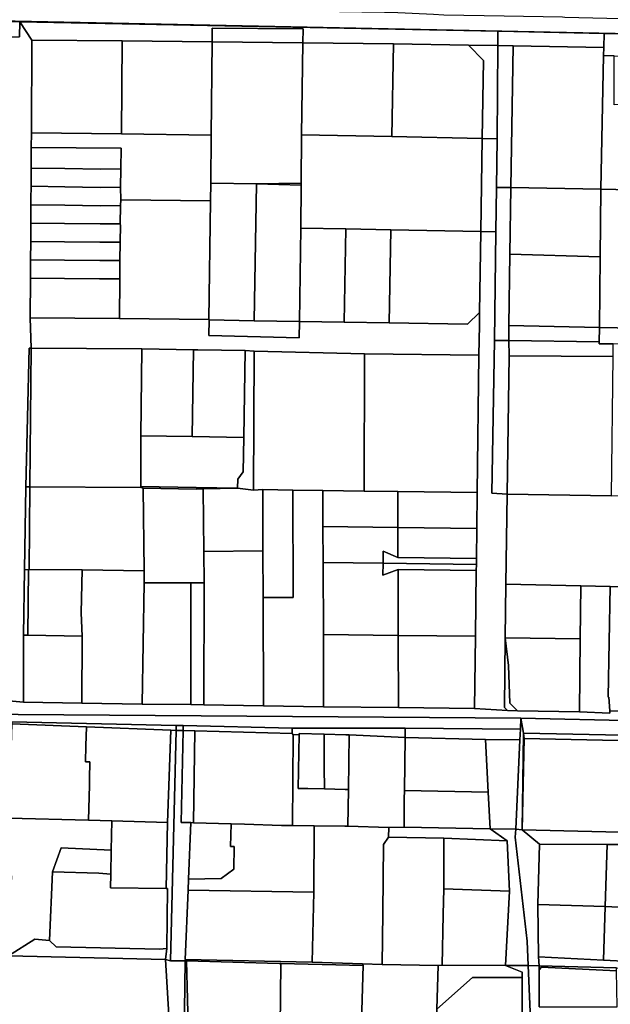
# Model space of a CAD drawing. Units: inches. Extents: x 7506314 to 7518549, y 5779004 to 5790189.
# Drawn here: x 7510075 to 7510272, y 5787043 to 5787371 of the extents above; entities that cross this region are included whole.
import ezdxf

# ---------------------------------------------------------------- set-up
doc = ezdxf.new("R2010")
doc.units = ezdxf.units.IN
doc.header["$MEASUREMENT"] = 0

msp = doc.modelspace()

# ---------------------------------------------------------------- linework, layer by layer
for points in [[(7510046.49, 5787376.15), (7510046.46, 5787371.15), (7510289.99, 5787366.14), (7510304.66, 5787368.03), (7510310.63, 5787370.74), (7510290.09, 5787371.14), (7510275.58, 5787371.43), (7510256.87, 5787371.79), (7510256.11, 5787371.91), (7510236.68, 5787372.27), (7510216.57, 5787372.66), (7510213.07, 5787372.82), (7510198.88, 5787373.49), (7510196.73, 5787373.52), (7510166.58, 5787374.01), (7510163.68, 5787374.04), (7510146.52, 5787374.23), (7510126.58, 5787374.45), (7510106.64, 5787374.74), (7510086.69, 5787374.91), (7510066.42, 5787375.26), (7510046.49, 5787376.15)], [(7510003.91, 5787372.05), (7510003.92, 5787371.73), (7510008.31, 5787371.64), (7510037.76, 5787371.07), (7510075.1, 5787370.35), (7510234.54, 5787367.23), (7510239.88, 5787367.12), (7510269.98, 5787366.53), (7510289.99, 5787366.14), (7510046.46, 5787371.15), (7510038.29, 5787371.29), (7510003.91, 5787372.05)], [(7510037.76, 5787371.07), (7510037.7, 5787366.06), (7510072.18, 5787365.4), (7510075.06, 5787365.34), (7510075.1, 5787370.35), (7510037.76, 5787371.07)], [(7510075.1, 5787370.35), (7510079.18, 5787364.29), (7510109.26, 5787364), (7510139.29, 5787363.72), (7510139.33, 5787368.32), (7510169.58, 5787368.03), (7510169.54, 5787363.43), (7510199.71, 5787363.07), (7510224.8, 5787362.59), (7510234.52, 5787362.47), (7510234.54, 5787367.23), (7510075.1, 5787370.35)], [(7510139.29, 5787363.72), (7510169.54, 5787363.43), (7510169.58, 5787368.03), (7510139.33, 5787368.32), (7510139.29, 5787363.72)], [(7510234.54, 5787367.23), (7510234.52, 5787362.47), (7510239.64, 5787362.4), (7510269.9, 5787361.8), (7510269.98, 5787366.53), (7510239.88, 5787367.12), (7510234.54, 5787367.23)], [(7510079.18, 5787364.29), (7510078.99, 5787333.34), (7510109.02, 5787332.97), (7510109.26, 5787364), (7510079.18, 5787364.29)], [(7510109.26, 5787364), (7510109.02, 5787332.97), (7510138.98, 5787332.61), (7510139.29, 5787363.72), (7510109.26, 5787364)], [(7510139.29, 5787363.72), (7510138.98, 5787332.61), (7510138.85, 5787316.61), (7510154.03, 5787316.31), (7510169.02, 5787316.54), (7510169.07, 5787332.68), (7510169.54, 5787363.43), (7510139.29, 5787363.72)], [(7510269.98, 5787366.53), (7510269.9, 5787361.8), (7510269.83, 5787359.14), (7510273.41, 5787359.07), (7510291.35, 5787358.71), (7510295.78, 5787358.62), (7510308.59, 5787358.37), (7510318.09, 5787358.19), (7510327.89, 5787357.18), (7510329.42, 5787356.42), (7510330.71, 5787355.26), (7510334.69, 5787355.25), (7510326.86, 5787365.54), (7510289.99, 5787366.14), (7510269.98, 5787366.53)], [(7510169.54, 5787363.43), (7510169.07, 5787332.68), (7510199.21, 5787332.09), (7510199.71, 5787363.07), (7510169.54, 5787363.43)], [(7510199.71, 5787363.07), (7510199.21, 5787332.09), (7510229.34, 5787331.49), (7510229.73, 5787357.49), (7510224.8, 5787362.59), (7510199.71, 5787363.07)], [(7510224.8, 5787362.59), (7510229.73, 5787357.49), (7510229.34, 5787331.49), (7510234.34, 5787331.39), (7510234.52, 5787362.47), (7510224.8, 5787362.59)], [(7510234.52, 5787362.47), (7510234.34, 5787331.39), (7510234.1, 5787315.14), (7510238.92, 5787315.06), (7510239.64, 5787362.4), (7510234.52, 5787362.47)], [(7510239.64, 5787362.4), (7510238.92, 5787315.06), (7510268.95, 5787314.58), (7510269.83, 5787359.14), (7510269.9, 5787361.8), (7510239.64, 5787362.4)], [(7510269.83, 5787359.14), (7510268.95, 5787314.58), (7510293.83, 5787314.03), (7510294.11, 5787326.62), (7510283.12, 5787326.83), (7510283.08, 5787335.89), (7510283.86, 5787335.89), (7510283.83, 5787342.8), (7510273.38, 5787342.69), (7510273.41, 5787359.07), (7510269.83, 5787359.14)], [(7510078.95, 5787328.41), (7510108.88, 5787328.21), (7510108.81, 5787321.3), (7510108.75, 5787315.19), (7510108.76, 5787310.97), (7510138.77, 5787310.61), (7510138.85, 5787316.61), (7510138.98, 5787332.61), (7510109.02, 5787332.97), (7510078.99, 5787333.34), (7510078.95, 5787328.41)], [(7510169.07, 5787332.68), (7510169.02, 5787316.54), (7510169.02, 5787315.9), (7510168.81, 5787301.57), (7510183.88, 5787301.28), (7510198.88, 5787300.98), (7510228.87, 5787300.38), (7510229.34, 5787331.49), (7510199.21, 5787332.09), (7510169.07, 5787332.68)], [(7510233.87, 5787300.28), (7510234.1, 5787315.14), (7510234.34, 5787331.39), (7510229.34, 5787331.49), (7510228.87, 5787300.38), (7510233.87, 5787300.28)], [(7510078.95, 5787328.41), (7510078.9, 5787321.58), (7510090.18, 5787321.41), (7510102.02, 5787321.23), (7510108.81, 5787321.3), (7510108.88, 5787328.21), (7510078.95, 5787328.41)], [(7510078.9, 5787321.58), (7510078.86, 5787315.52), (7510090.14, 5787315.33), (7510101.97, 5787315.13), (7510108.75, 5787315.19), (7510108.81, 5787321.3), (7510102.02, 5787321.23), (7510090.18, 5787321.41), (7510078.9, 5787321.58)], [(7510078.86, 5787315.52), (7510078.83, 5787311.34), (7510078.82, 5787309.35), (7510090.11, 5787309.2), (7510101.92, 5787309.04), (7510108.69, 5787309.06), (7510108.76, 5787310.97), (7510108.75, 5787315.19), (7510101.97, 5787315.13), (7510090.14, 5787315.33), (7510078.86, 5787315.52)], [(7510138.85, 5787316.61), (7510138.77, 5787310.61), (7510138.22, 5787271.11), (7510138.27, 5787270.91), (7510153.31, 5787270.66), (7510154.03, 5787316.31), (7510138.85, 5787316.61)], [(7510154.03, 5787316.31), (7510153.31, 5787270.66), (7510168.36, 5787270.41), (7510168.81, 5787301.57), (7510169.02, 5787315.9), (7510154.03, 5787316.31)], [(7510154.03, 5787316.31), (7510169.02, 5787315.9), (7510169.02, 5787316.54), (7510154.03, 5787316.31)], [(7510234.1, 5787315.14), (7510233.87, 5787300.28), (7510233.44, 5787264.1), (7510238.29, 5787264.03), (7510238.28, 5787269.03), (7510238.61, 5787292.82), (7510238.92, 5787315.06), (7510234.1, 5787315.14)], [(7510238.92, 5787315.06), (7510238.61, 5787292.82), (7510268.7, 5787291.97), (7510268.95, 5787314.58), (7510238.92, 5787315.06)], [(7510268.95, 5787314.58), (7510268.7, 5787291.97), (7510268.44, 5787268.42), (7510298.21, 5787267.84), (7510298.96, 5787313.92), (7510293.83, 5787314.03), (7510268.95, 5787314.58)], [(7510078.82, 5787309.35), (7510078.77, 5787303.16), (7510090.07, 5787303.06), (7510101.87, 5787302.96), (7510108.64, 5787302.96), (7510108.69, 5787309.06), (7510101.92, 5787309.04), (7510090.11, 5787309.2), (7510078.82, 5787309.35)], [(7510108.46, 5787284.66), (7510108.35, 5787271.35), (7510138.22, 5787271.11), (7510138.77, 5787310.61), (7510108.76, 5787310.97), (7510108.69, 5787309.06), (7510108.64, 5787302.96), (7510108.67, 5787302.56), (7510108.58, 5787296.84), (7510108.52, 5787290.75), (7510108.46, 5787284.66)], [(7510078.77, 5787303.16), (7510078.74, 5787297.09), (7510090.03, 5787296.96), (7510101.83, 5787296.82), (7510108.58, 5787296.84), (7510108.67, 5787302.56), (7510108.64, 5787302.96), (7510101.87, 5787302.96), (7510090.07, 5787303.06), (7510078.77, 5787303.16)], [(7510183.88, 5787301.28), (7510168.81, 5787301.57), (7510168.36, 5787270.41), (7510183.36, 5787270.16), (7510183.88, 5787301.28)], [(7510183.88, 5787301.28), (7510183.36, 5787270.16), (7510198.36, 5787269.9), (7510198.88, 5787300.98), (7510183.88, 5787301.28)], [(7510198.88, 5787300.98), (7510198.36, 5787269.9), (7510224.41, 5787269.47), (7510228.47, 5787273.4), (7510228.87, 5787300.38), (7510198.88, 5787300.98)], [(7510228.87, 5787300.38), (7510228.47, 5787273.4), (7510228.41, 5787269.16), (7510228.22, 5787259.21), (7510227.7, 5787213.34), (7510227.55, 5787201.36), (7510227.42, 5787191.34), (7510227.4, 5787189.34), (7510227.37, 5787187.34), (7510227.08, 5787165.35), (7510226.76, 5787141.29), (7510237.8, 5787140.58), (7510236.77, 5787141.58), (7510237.06, 5787164.83), (7510237.28, 5787182.79), (7510237.64, 5787212.81), (7510232.55, 5787213.08), (7510233.44, 5787264.1), (7510233.87, 5787300.28), (7510228.87, 5787300.38)], [(7510078.74, 5787297.09), (7510078.69, 5787291.02), (7510090, 5787290.88), (7510101.79, 5787290.74), (7510108.52, 5787290.75), (7510108.58, 5787296.84), (7510101.83, 5787296.82), (7510090.03, 5787296.96), (7510078.74, 5787297.09)], [(7510238.61, 5787292.82), (7510238.28, 5787269.03), (7510268.44, 5787268.42), (7510268.7, 5787291.97), (7510238.61, 5787292.82)], [(7510078.69, 5787291.02), (7510078.65, 5787284.9), (7510089.97, 5787284.76), (7510101.74, 5787284.62), (7510108.46, 5787284.66), (7510108.52, 5787290.75), (7510101.79, 5787290.74), (7510090, 5787290.88), (7510078.69, 5787291.02)], [(7510108.46, 5787284.66), (7510101.74, 5787284.62), (7510089.97, 5787284.76), (7510078.65, 5787284.9), (7510078.55, 5787271.59), (7510108.35, 5787271.35), (7510108.46, 5787284.66)], [(7510078.55, 5787271.59), (7510078.95, 5787261.5), (7510115.8, 5787261.26), (7510133.07, 5787260.98), (7510134.48, 5787260.97), (7510150.27, 5787260.7), (7510153.31, 5787260.5), (7510190.04, 5787259.65), (7510228.22, 5787259.21), (7510228.41, 5787269.16), (7510228.47, 5787273.4), (7510224.41, 5787269.47), (7510198.36, 5787269.9), (7510183.36, 5787270.16), (7510168.36, 5787270.41), (7510168.28, 5787264.91), (7510138.2, 5787265.73), (7510138.27, 5787270.91), (7510138.22, 5787271.11), (7510108.35, 5787271.35), (7510078.55, 5787271.59)], [(7510138.27, 5787270.91), (7510138.2, 5787265.73), (7510168.28, 5787264.91), (7510168.36, 5787270.41), (7510153.31, 5787270.66), (7510138.27, 5787270.91)], [(7510238.28, 5787269.03), (7510238.29, 5787264.03), (7510268.4, 5787263.59), (7510268.44, 5787268.42), (7510238.28, 5787269.03)], [(7510268.44, 5787268.42), (7510268.4, 5787263.59), (7510268.38, 5787262.94), (7510273.06, 5787262.98), (7510298.13, 5787263.16), (7510298.21, 5787267.84), (7510268.44, 5787268.42)], [(7510233.44, 5787264.1), (7510232.55, 5787213.08), (7510237.64, 5787212.81), (7510238.3, 5787258.98), (7510238.29, 5787264.03), (7510233.44, 5787264.1)], [(7510238.29, 5787264.03), (7510238.3, 5787258.98), (7510273.02, 5787258.68), (7510273.06, 5787262.98), (7510268.38, 5787262.94), (7510268.4, 5787263.59), (7510238.29, 5787264.03)], [(7510078.29, 5787261.5), (7510077.1, 5787215.2), (7510078.47, 5787215.18), (7510078.95, 5787261.5), (7510078.29, 5787261.5)], [(7510078.95, 5787261.5), (7510078.47, 5787215.18), (7510115.53, 5787215.04), (7510115.53, 5787215.38), (7510115.49, 5787232.28), (7510115.8, 5787261.26), (7510078.95, 5787261.5)], [(7510115.8, 5787261.26), (7510115.49, 5787232.28), (7510132.6, 5787232), (7510133.07, 5787260.98), (7510115.8, 5787261.26)], [(7510132.6, 5787232), (7510149.81, 5787231.73), (7510150.27, 5787260.7), (7510134.48, 5787260.97), (7510133.07, 5787260.98), (7510132.6, 5787232)], [(7510150.27, 5787260.7), (7510149.81, 5787231.73), (7510149.62, 5787220.2), (7510147.8, 5787217.73), (7510147.75, 5787214.73), (7510153.07, 5787214.1), (7510153.31, 5787260.5), (7510150.27, 5787260.7)], [(7510153.31, 5787260.5), (7510153.07, 5787214.1), (7510156.14, 5787214.35), (7510166.16, 5787214.16), (7510176.18, 5787213.97), (7510190.02, 5787213.78), (7510190.04, 5787259.65), (7510153.31, 5787260.5)], [(7510190.04, 5787259.65), (7510190.02, 5787213.78), (7510201.18, 5787213.66), (7510227.7, 5787213.34), (7510228.22, 5787259.21), (7510190.04, 5787259.65)], [(7510238.3, 5787258.98), (7510237.64, 5787212.81), (7510272.44, 5787212.23), (7510273.02, 5787258.68), (7510238.3, 5787258.98)], [(7510115.49, 5787232.28), (7510115.53, 5787215.38), (7510133.95, 5787214.95), (7510147.75, 5787214.73), (7510147.8, 5787217.73), (7510149.62, 5787220.2), (7510149.81, 5787231.73), (7510132.6, 5787232), (7510115.49, 5787232.28)], [(7510077.1, 5787215.2), (7510076.72, 5787187.51), (7510078.02, 5787187.65), (7510078.19, 5787187.67), (7510078.47, 5787215.18), (7510077.1, 5787215.2)], [(7510116.22, 5787214.79), (7510115.53, 5787215.04), (7510078.47, 5787215.18), (7510078.19, 5787187.67), (7510095.96, 5787187.56), (7510116.59, 5787187.17), (7510116.22, 5787214.79)], [(7510115.53, 5787215.38), (7510115.53, 5787215.04), (7510116.22, 5787214.79), (7510133.9, 5787214.48), (7510136.24, 5787214.54), (7510147.75, 5787214.73), (7510133.95, 5787214.95), (7510115.53, 5787215.38)], [(7510116.57, 5787183.23), (7510132.12, 5787183.18), (7510136.62, 5787183.16), (7510136.5, 5787193.68), (7510136.24, 5787214.54), (7510133.9, 5787214.48), (7510116.22, 5787214.79), (7510116.59, 5787187.17), (7510116.57, 5787183.23)], [(7510136.5, 5787193.68), (7510156.21, 5787193.92), (7510156.14, 5787214.35), (7510153.07, 5787214.1), (7510147.75, 5787214.73), (7510136.24, 5787214.54), (7510136.5, 5787193.68)], [(7510156.27, 5787178.25), (7510166.28, 5787178.28), (7510166.16, 5787214.16), (7510156.14, 5787214.35), (7510156.21, 5787193.92), (7510156.27, 5787178.25)], [(7510166.16, 5787214.16), (7510166.28, 5787178.28), (7510156.27, 5787178.25), (7510156.38, 5787142.15), (7510176.45, 5787141.86), (7510176.36, 5787165.96), (7510176.27, 5787189.96), (7510176.22, 5787201.99), (7510176.18, 5787213.97), (7510166.16, 5787214.16)], [(7510201.18, 5787213.66), (7510190.02, 5787213.78), (7510176.18, 5787213.97), (7510176.22, 5787201.99), (7510201.22, 5787201.68), (7510201.18, 5787213.66)], [(7510201.22, 5787201.68), (7510227.55, 5787201.36), (7510227.7, 5787213.34), (7510201.18, 5787213.66), (7510201.22, 5787201.68)], [(7510237.64, 5787212.81), (7510237.28, 5787182.79), (7510262.26, 5787182.14), (7510272.01, 5787181.98), (7510282.23, 5787181.87), (7510282.71, 5787212.06), (7510272.44, 5787212.23), (7510237.64, 5787212.81)], [(7510176.27, 5787189.96), (7510196.27, 5787189.72), (7510196.32, 5787193.72), (7510201.26, 5787191.66), (7510201.22, 5787201.68), (7510176.22, 5787201.99), (7510176.27, 5787189.96)], [(7510201.26, 5787191.66), (7510227.42, 5787191.34), (7510227.55, 5787201.36), (7510201.22, 5787201.68), (7510201.26, 5787191.66)], [(7510136.54, 5787142.44), (7510156.38, 5787142.15), (7510156.27, 5787178.25), (7510156.21, 5787193.92), (7510136.5, 5787193.68), (7510136.62, 5787183.16), (7510136.54, 5787142.44)], [(7510196.27, 5787189.72), (7510227.4, 5787189.34), (7510227.42, 5787191.34), (7510201.26, 5787191.66), (7510196.32, 5787193.72), (7510196.27, 5787189.72)], [(7510201.27, 5787187.67), (7510196.22, 5787185.72), (7510196.27, 5787189.72), (7510176.27, 5787189.96), (7510176.36, 5787165.96), (7510201.35, 5787165.67), (7510201.27, 5787187.67)], [(7510196.27, 5787189.72), (7510196.22, 5787185.72), (7510201.27, 5787187.67), (7510227.37, 5787187.34), (7510227.4, 5787189.34), (7510196.27, 5787189.72)], [(7510076.72, 5787187.51), (7510076.4, 5787165.73), (7510077.81, 5787165.71), (7510078.02, 5787187.65), (7510076.72, 5787187.51)], [(7510078.02, 5787187.65), (7510077.81, 5787165.71), (7510095.88, 5787165.44), (7510095.74, 5787170.61), (7510095.62, 5787173.16), (7510095.96, 5787187.56), (7510078.19, 5787187.67), (7510078.02, 5787187.65)], [(7510116.59, 5787187.17), (7510095.96, 5787187.56), (7510095.62, 5787173.16), (7510095.74, 5787170.61), (7510095.88, 5787165.44), (7510095.79, 5787143.06), (7510115.91, 5787142.73), (7510116.57, 5787183.23), (7510116.59, 5787187.17)], [(7510201.35, 5787165.67), (7510227.08, 5787165.35), (7510227.37, 5787187.34), (7510201.27, 5787187.67), (7510201.35, 5787165.67)], [(7510132.13, 5787142.62), (7510132.12, 5787183.18), (7510116.57, 5787183.23), (7510115.91, 5787142.73), (7510132.13, 5787142.62)], [(7510132.12, 5787183.18), (7510132.13, 5787142.62), (7510136.54, 5787142.44), (7510136.62, 5787183.16), (7510132.12, 5787183.18)], [(7510237.28, 5787182.79), (7510237.06, 5787164.83), (7510262.07, 5787164.54), (7510262.26, 5787182.14), (7510237.28, 5787182.79)], [(7510262.26, 5787182.14), (7510262.07, 5787164.54), (7510261.78, 5787140.1), (7510271.89, 5787139.74), (7510271.92, 5787140.52), (7510271.6, 5787144.99), (7510271.41, 5787144.99), (7510272.01, 5787181.98), (7510262.26, 5787182.14)], [(7510272.01, 5787181.98), (7510271.41, 5787144.99), (7510271.6, 5787144.99), (7510271.92, 5787140.52), (7510281.58, 5787140.32), (7510282.23, 5787181.87), (7510272.01, 5787181.98)], [(7510076.4, 5787165.73), (7510076.34, 5787143.37), (7510095.79, 5787143.06), (7510095.88, 5787165.44), (7510077.81, 5787165.71), (7510076.4, 5787165.73)], [(7510201.35, 5787165.67), (7510176.36, 5787165.96), (7510176.45, 5787141.86), (7510201.44, 5787141.58), (7510201.35, 5787165.67)], [(7510201.35, 5787165.67), (7510201.44, 5787141.58), (7510226.76, 5787141.29), (7510227.08, 5787165.35), (7510201.35, 5787165.67)], [(7510237.06, 5787164.83), (7510236.77, 5787141.58), (7510237.8, 5787140.58), (7510241.13, 5787140.51), (7510238.55, 5787143.06), (7510238.12, 5787155.55), (7510237.06, 5787164.83)], [(7510237.06, 5787164.83), (7510238.12, 5787155.55), (7510238.55, 5787143.06), (7510241.13, 5787140.51), (7510261.78, 5787140.1), (7510262.07, 5787164.54), (7510237.06, 5787164.83)], [(7510242.29, 5787137.99), (7510242.12, 5787134.4), (7510241.94, 5787130.8), (7510240.52, 5787100.96), (7510242.66, 5787100.76), (7510243.09, 5787133.04), (7510242.29, 5787137.99)], [(7510242.29, 5787137.99), (7510243.09, 5787133.04), (7510281.45, 5787132.25), (7510281.53, 5787137.14), (7510242.29, 5787137.99)], [(7510097.41, 5787135.14), (7510072.45, 5787136.18), (7510072.21, 5787128.84), (7510071.44, 5787104.66), (7510098.04, 5787104), (7510098.34, 5787115.64), (7510098.39, 5787117.74), (7510098.44, 5787123.47), (7510097.07, 5787123.49), (7510097.15, 5787128.81), (7510097.41, 5787135.14)], [(7510072.45, 5787136.18), (7510097.41, 5787135.14), (7510125.48, 5787133.98), (7510127.22, 5787133.95), (7510127.25, 5787135.62), (7510072.46, 5787136.82), (7510072.45, 5787136.18)], [(7510124.42, 5787103.21), (7510125.48, 5787133.98), (7510097.41, 5787135.14), (7510097.15, 5787128.81), (7510097.07, 5787123.49), (7510098.44, 5787123.47), (7510098.39, 5787117.74), (7510098.34, 5787115.64), (7510098.04, 5787104), (7510105.84, 5787103.75), (7510124.42, 5787103.21)], [(7510123.71, 5787057.5), (7510125.39, 5787057.08), (7510127.22, 5787133.95), (7510125.48, 5787133.98), (7510124.42, 5787103.21), (7510123.93, 5787081.19), (7510124.35, 5787081.22), (7510124.12, 5787061.15), (7510123.71, 5787057.5)], [(7510127.22, 5787133.95), (7510125.39, 5787057.08), (7510130.31, 5787057), (7510130.69, 5787057), (7510130.32, 5787057.48), (7510131.26, 5787080.63), (7510131.4, 5787084.33), (7510132.13, 5787103.17), (7510128.91, 5787103.19), (7510129.58, 5787133.9), (7510127.22, 5787133.95)], [(7510127.25, 5787135.62), (7510127.22, 5787133.95), (7510129.58, 5787133.9), (7510129.62, 5787135.56), (7510127.25, 5787135.62)], [(7510129.58, 5787133.9), (7510128.91, 5787103.19), (7510132.13, 5787103.17), (7510133.03, 5787103.09), (7510133.48, 5787133.82), (7510129.58, 5787133.9)], [(7510129.62, 5787135.56), (7510129.58, 5787133.9), (7510133.48, 5787133.82), (7510165.96, 5787132.9), (7510165.96, 5787134.73), (7510129.62, 5787135.56)], [(7510133.03, 5787103.09), (7510145.66, 5787102.75), (7510150.07, 5787102.63), (7510162.39, 5787102.25), (7510166.1, 5787102.21), (7510166.29, 5787132.5), (7510165.96, 5787132.9), (7510133.48, 5787133.82), (7510133.03, 5787103.09)], [(7510165.96, 5787134.73), (7510165.96, 5787132.9), (7510166.29, 5787132.5), (7510168.26, 5787132.53), (7510168.25, 5787132.87), (7510176.62, 5787132.64), (7510183.87, 5787132.47), (7510184.97, 5787132.42), (7510203.7, 5787131.61), (7510203.7, 5787134.74), (7510165.96, 5787134.73)], [(7510203.7, 5787134.74), (7510203.7, 5787131.61), (7510230.5, 5787130.95), (7510241.94, 5787130.8), (7510242.12, 5787134.4), (7510203.7, 5787134.74)], [(7510166.29, 5787132.5), (7510166.1, 5787102.21), (7510173.28, 5787102.12), (7510183.53, 5787101.99), (7510184.52, 5787101.97), (7510184.7, 5787114.24), (7510184.1, 5787114.25), (7510183.63, 5787114.26), (7510176.71, 5787114.41), (7510171.24, 5787114.52), (7510168.02, 5787114.59), (7510168.26, 5787132.53), (7510166.29, 5787132.5)], [(7510168.25, 5787132.87), (7510168.26, 5787132.53), (7510168.02, 5787114.59), (7510171.24, 5787114.52), (7510176.71, 5787114.41), (7510176.67, 5787121.65), (7510176.62, 5787132.64), (7510168.25, 5787132.87)], [(7510176.62, 5787132.64), (7510176.67, 5787121.65), (7510176.71, 5787114.41), (7510183.63, 5787114.26), (7510184.1, 5787114.25), (7510184.7, 5787114.24), (7510184.97, 5787132.42), (7510183.87, 5787132.47), (7510176.62, 5787132.64)], [(7510184.97, 5787132.42), (7510184.7, 5787114.24), (7510184.52, 5787101.97), (7510198.19, 5787101.57), (7510203.28, 5787101.71), (7510203.33, 5787111.1), (7510203.38, 5787113.91), (7510203.7, 5787131.61), (7510184.97, 5787132.42)], [(7510203.7, 5787131.61), (7510203.38, 5787113.91), (7510231.38, 5787113.31), (7510230.5, 5787130.95), (7510203.7, 5787131.61)], [(7510230.5, 5787130.95), (7510231.38, 5787113.31), (7510231.99, 5787101.13), (7510240.52, 5787100.96), (7510241.94, 5787130.8), (7510230.5, 5787130.95)], [(7510243.38, 5787131.23), (7510243.09, 5787133.04), (7510242.66, 5787100.76), (7510243.38, 5787131.23)], [(7510243.38, 5787131.23), (7510242.66, 5787100.76), (7510284.45, 5787099.82), (7510284.42, 5787109), (7510285.15, 5787130.39), (7510243.38, 5787131.23)], [(7510243.09, 5787133.04), (7510243.38, 5787131.23), (7510285.15, 5787130.39), (7510285.19, 5787132.16), (7510281.45, 5787132.25), (7510243.09, 5787133.04)], [(7510203.38, 5787113.91), (7510203.33, 5787111.1), (7510203.28, 5787101.71), (7510231.99, 5787101.13), (7510231.38, 5787113.31), (7510203.38, 5787113.91)], [(7510071.44, 5787104.66), (7510072.35, 5787084.17), (7510052.03, 5787085), (7510051.8, 5787059.43), (7510071.36, 5787058.68), (7510080.18, 5787064.28), (7510085.02, 5787063.86), (7510086, 5787086.77), (7510088.88, 5787094.78), (7510105.62, 5787094.03), (7510105.84, 5787103.75), (7510098.04, 5787104), (7510071.44, 5787104.66)], [(7510123.93, 5787081.19), (7510124.42, 5787103.21), (7510105.84, 5787103.75), (7510105.62, 5787094.03), (7510105.43, 5787086), (7510105.33, 5787081.4), (7510123.93, 5787081.19)], [(7510131.26, 5787080.63), (7510173.19, 5787079.99), (7510173.28, 5787102.12), (7510166.1, 5787102.21), (7510162.39, 5787102.25), (7510150.07, 5787102.63), (7510145.66, 5787102.75), (7510145.41, 5787095.21), (7510146.67, 5787095.18), (7510146.5, 5787087.62), (7510142.31, 5787084.52), (7510131.4, 5787084.33), (7510131.26, 5787080.63)], [(7510131.4, 5787084.33), (7510142.31, 5787084.52), (7510146.5, 5787087.62), (7510146.67, 5787095.18), (7510145.41, 5787095.21), (7510145.66, 5787102.75), (7510133.03, 5787103.09), (7510132.13, 5787103.17), (7510131.4, 5787084.33)], [(7510173.28, 5787102.12), (7510173.19, 5787079.99), (7510172.63, 5787056.63), (7510189.46, 5787056.04), (7510196, 5787055.88), (7510196.18, 5787073.07), (7510196.41, 5787095.84), (7510198.07, 5787098.31), (7510198.19, 5787101.57), (7510184.52, 5787101.97), (7510183.53, 5787101.99), (7510173.28, 5787102.12)], [(7510198.19, 5787101.57), (7510198.07, 5787098.31), (7510216.6, 5787098.03), (7510237.73, 5787097.1), (7510231.99, 5787101.13), (7510203.28, 5787101.71), (7510198.19, 5787101.57)], [(7510231.99, 5787101.13), (7510237.73, 5787097.1), (7510238.45, 5787080.35), (7510237.17, 5787055.47), (7510244.68, 5787055.44), (7510244.32, 5787063.66), (7510240.39, 5787098.34), (7510240.52, 5787100.96), (7510231.99, 5787101.13)], [(7510240.52, 5787100.96), (7510240.39, 5787098.34), (7510244.32, 5787063.66), (7510244.68, 5787055.44), (7510248.31, 5787055.34), (7510248.11, 5787058.43), (7510247.94, 5787075.8), (7510248.49, 5787095.98), (7510242.66, 5787100.76), (7510240.52, 5787100.96)], [(7510198.07, 5787098.31), (7510196.41, 5787095.84), (7510196.18, 5787073.07), (7510196, 5787055.88), (7510214.68, 5787055.44), (7510216, 5787055.56), (7510216.35, 5787072.47), (7510216.54, 5787081.04), (7510216.6, 5787098.03), (7510198.07, 5787098.31)], [(7510216.6, 5787098.03), (7510216.54, 5787081.04), (7510238.45, 5787080.35), (7510237.73, 5787097.1), (7510216.6, 5787098.03)], [(7510242.66, 5787100.76), (7510248.49, 5787095.98), (7510271.09, 5787095.9), (7510295.93, 5787095.84), (7510315.32, 5787095.47), (7510334.69, 5787095.54), (7510346.26, 5787095.4), (7510346.29, 5787095.13), (7510349.86, 5787095.02), (7510349.91, 5787098.74), (7510334.93, 5787098.98), (7510301.78, 5787099.42), (7510284.45, 5787099.82), (7510242.66, 5787100.76)], [(7510088.88, 5787094.78), (7510086, 5787086.77), (7510101.49, 5787086.36), (7510105.43, 5787086), (7510105.62, 5787094.03), (7510088.88, 5787094.78)], [(7510271.09, 5787095.9), (7510248.49, 5787095.98), (7510247.94, 5787075.8), (7510270.4, 5787075.22), (7510271.09, 5787095.9)], [(7510271.09, 5787095.9), (7510270.4, 5787075.22), (7510279.26, 5787074.76), (7510294.36, 5787074.64), (7510295.93, 5787095.84), (7510271.09, 5787095.9)], [(7510086, 5787086.77), (7510085.02, 5787063.86), (7510087.25, 5787061.69), (7510121.69, 5787060.9), (7510124.12, 5787061.15), (7510124.35, 5787081.22), (7510123.93, 5787081.19), (7510105.33, 5787081.4), (7510105.43, 5787086), (7510101.49, 5787086.36), (7510086, 5787086.77)], [(7510131.26, 5787080.63), (7510130.32, 5787057.48), (7510172.63, 5787056.63), (7510173.19, 5787079.99), (7510131.26, 5787080.63)], [(7510216.54, 5787081.04), (7510216.35, 5787072.47), (7510216, 5787055.56), (7510237.17, 5787055.47), (7510238.45, 5787080.35), (7510216.54, 5787081.04)], [(7510247.94, 5787075.8), (7510248.11, 5787058.43), (7510269.82, 5787057.29), (7510270.4, 5787075.22), (7510247.94, 5787075.8)], [(7510270.4, 5787075.22), (7510269.82, 5787057.29), (7510278.55, 5787056.8), (7510279.26, 5787074.76), (7510270.4, 5787075.22)], [(7510080.18, 5787064.28), (7510071.36, 5787058.68), (7510123.71, 5787057.5), (7510124.12, 5787061.15), (7510121.69, 5787060.9), (7510087.25, 5787061.69), (7510085.02, 5787063.86), (7510080.18, 5787064.28)], [(7510071.36, 5787058.68), (7510070.9, 5787039.21), (7510122.38, 5787038.96), (7510124.84, 5787038.94), (7510123.71, 5787057.5), (7510071.36, 5787058.68)], [(7510248.11, 5787058.43), (7510248.31, 5787055.34), (7510274.18, 5787054.67), (7510313.83, 5787053.62), (7510308.64, 5787054.78), (7510298.19, 5787055.31), (7510298.32, 5787058.54), (7510292.5, 5787056.52), (7510289.43, 5787056.13), (7510278.55, 5787056.8), (7510269.82, 5787057.29), (7510248.11, 5787058.43)], [(7510123.71, 5787057.5), (7510124.84, 5787038.94), (7510124.47, 5787020.24), (7510124.27, 5787001.7), (7510124.04, 5786983.86), (7510124.49, 5786963.84), (7510124.83, 5786949.05), (7510124.56, 5786943.64), (7510124.5, 5786938.64), (7510124.41, 5786931.75), (7510124.41, 5786930.45), (7510124.23, 5786924.24), (7510123.93, 5786911.14), (7510123.82, 5786906.14), (7510123.51, 5786891.89), (7510128, 5786892.11), (7510130.31, 5787057), (7510125.39, 5787057.08), (7510123.71, 5787057.5)], [(7510130.31, 5787057), (7510128, 5786892.11), (7510130.49, 5786892.24), (7510130.55, 5786894.74), (7510130.64, 5786898.74), (7510131.22, 5786922.22), (7510131.53, 5786934.75), (7510131.84, 5786947.53), (7510132.03, 5786972.44), (7510132.05, 5787002.63), (7510131.73, 5787014.95), (7510131.43, 5787027.26), (7510131.33, 5787031.26), (7510130.69, 5787057), (7510130.31, 5787057)], [(7510189.46, 5787056.04), (7510172.63, 5787056.63), (7510130.32, 5787057.48), (7510130.69, 5787057), (7510161.58, 5787056.13), (7510162.14, 5787056.12), (7510189.6, 5787055.5), (7510189.46, 5787056.04)], [(7510161.58, 5787056.13), (7510130.69, 5787057), (7510131.33, 5787031.26), (7510156.92, 5787030.98), (7510161.99, 5787035.02), (7510162.14, 5787056.12), (7510161.58, 5787056.13)], [(7510189.6, 5787055.5), (7510162.14, 5787056.12), (7510161.99, 5787035.02), (7510161.94, 5787029.02), (7510188.88, 5787028.82), (7510188.89, 5787029.17), (7510189.6, 5787055.5)], [(7510189.6, 5787055.5), (7510188.89, 5787029.17), (7510197.9, 5787028.85), (7510213.77, 5787028.1), (7510214.2, 5787040.9), (7510214.68, 5787055.44), (7510196, 5787055.88), (7510189.46, 5787056.04), (7510189.6, 5787055.5)], [(7510214.2, 5787040.9), (7510226.15, 5787051.51), (7510242.72, 5787051.44), (7510242.73, 5787053.25), (7510237.17, 5787055.47), (7510216, 5787055.56), (7510214.68, 5787055.44), (7510214.2, 5787040.9)], [(7510237.17, 5787055.47), (7510242.73, 5787053.25), (7510242.72, 5787051.44), (7510242.57, 5787026.69), (7510241.59, 5787001.45), (7510238.36, 5786998.14), (7510237.16, 5786978.92), (7510236.49, 5786961.47), (7510235.7, 5786945.9), (7510235.18, 5786931.86), (7510237.45, 5786908.73), (7510242.73, 5786910.84), (7510245.32, 5787040.08), (7510244.68, 5787055.44), (7510237.17, 5787055.47)], [(7510274.18, 5787054.67), (7510248.31, 5787055.34), (7510248.4, 5787054.05), (7510249.18, 5787054.9), (7510274.14, 5787053.72), (7510274.18, 5787054.67)], [(7510249.18, 5787054.9), (7510248.4, 5787054.05), (7510248.32, 5787041.69), (7510274.37, 5787041.72), (7510274.14, 5787053.72), (7510249.18, 5787054.9)], [(7510226.15, 5787051.51), (7510214.2, 5787040.9), (7510213.77, 5787028.1), (7510217.35, 5787027.77), (7510239.99, 5787026.77), (7510242.57, 5787026.69), (7510242.72, 5787051.44), (7510226.15, 5787051.51)]]:
    msp.add_lwpolyline(points, close=True)
for points in [[(7510070.21, 5787143.89), (7510076.34, 5787143.37), (7510076.4, 5787165.73), (7510076.72, 5787187.51), (7510077.1, 5787215.2), (7510078.29, 5787261.5), (7510078.95, 5787261.5), (7510078.55, 5787271.59), (7510078.65, 5787284.9), (7510078.69, 5787291.02), (7510078.74, 5787297.09), (7510078.77, 5787303.16), (7510078.82, 5787309.35), (7510078.83, 5787311.34), (7510078.86, 5787315.52), (7510078.9, 5787321.58), (7510078.95, 5787328.41), (7510078.99, 5787333.34), (7510079.18, 5787364.29), (7510075.1, 5787370.35), (7510075.1, 5787370.35), (7510075.06, 5787365.34)], [(7510281.58, 5787140.32), (7510271.92, 5787140.52), (7510271.89, 5787139.74), (7510261.78, 5787140.1), (7510241.13, 5787140.51), (7510237.8, 5787140.58), (7510226.76, 5787141.29), (7510201.44, 5787141.58), (7510176.45, 5787141.86), (7510156.38, 5787142.15), (7510136.54, 5787142.44), (7510132.13, 5787142.62), (7510115.91, 5787142.73), (7510095.79, 5787143.06), (7510076.34, 5787143.37), (7510070.21, 5787143.89)], [(7510072.46, 5787136.82), (7510127.25, 5787135.62), (7510129.62, 5787135.56), (7510165.96, 5787134.73), (7510203.7, 5787134.74), (7510242.12, 5787134.4), (7510242.29, 5787137.99), (7510013.55, 5787139.67)], [(7510013.55, 5787139.67), (7510242.29, 5787137.99), (7510281.53, 5787137.14)], [(7510248.32, 5787041.69), (7510248.4, 5787054.05), (7510248.31, 5787055.34), (7510244.68, 5787055.44), (7510244.68, 5787055.44), (7510245.32, 5787040.08)]]:
    msp.add_lwpolyline(points)

doc.saveas('drawing.dxf')
